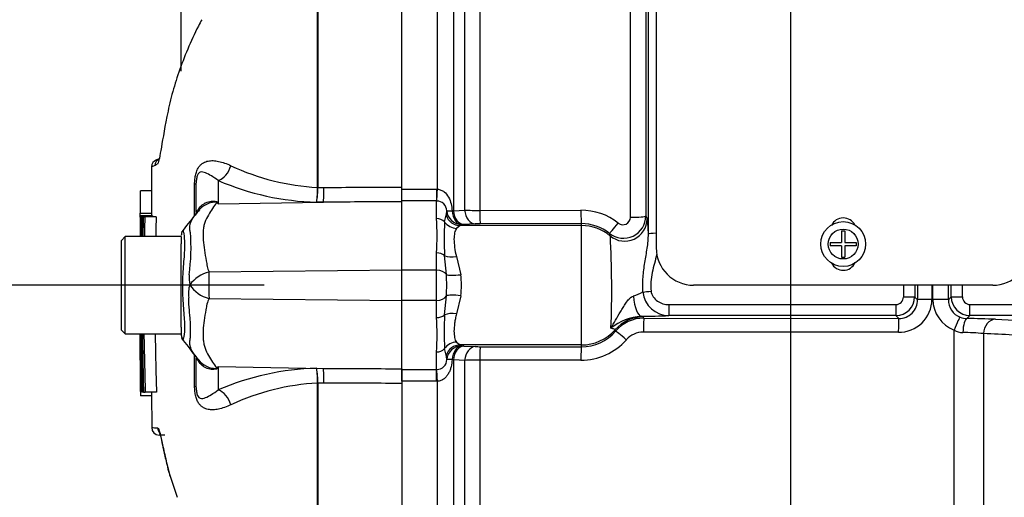
# Model space of a CAD drawing. Units: millimetres. Extents: x 0 to 594, y 0 to 420.
# Drawn here: x 292 to 305, y 231 to 238 of the extents above; entities that cross this region are included whole.
import ezdxf
from ezdxf import colors
from ezdxf.entities.mleader import LeaderData, LeaderLine
from ezdxf.enums import TextEntityAlignment as Align
from ezdxf.math import Vec2, Vec3

# ---------------------------------------------------------------- set-up
doc = ezdxf.new("R2010")
doc.units = ezdxf.units.MM
for name, color, linetype in [('Default', 7, 'Continuous'), ('II45-01-STD', 7, 'Continuous'), ('PART5', 7, 'Continuous'), ('TSH-1', 7, 'Continuous')]:
    doc.layers.add(name, color=color, linetype=linetype)
doc.styles.add('SEACAD_Arial', font='arial.ttf')
doc.dimstyles.new('ISO-InstDr', dxfattribs={"dimtxt": 3.2, "dimasz": 4.48, "dimexe": 1.6, "dimexo": 1.6, "dimgap": 0.8, "dimtad": 1, "dimdec": 0, "dimlfac": 10, "dimzin": 0, "dimdsep": 46, "dimtxsty": 'SEACAD_Arial', "dimblk1": '_SE_FILLED', "dimblk2": '_SE_FILLED', "dimsah": 1, "dimcen": 1.6, "dimadec": 0, "dimazin": 0, "dimtfac": 0.5, "dimtofl": 0, "dimtmove": 0, "dimatfit": 3, "dimfxl": 1, "dimtzin": 0, "dimarcsym": 0})

# ---------------------------------------------------------------- blocks, each defined once
blk = doc.blocks.new('SE5')
at = {"layer": 'II45-01-STD', "color": 7, "linetype": 'Continuous'}
for p, q in [((300.019, 244.617), (300.019, 234.552)), ((299.914, 234.737), (299.914, 244.384)), ((299.88, 243.39), (299.88, 234.979)), ((299.673, 234.96), (299.673, 243.198)), ((297.095, 235.336), (297.095, 239.171)), ((297.307, 238.749), (297.307, 235.049)), ((297.659, 238.591), (297.659, 235.052)), ((297.458, 235.057), (297.458, 238.433)), ((296.619, 235.337), (297.079, 235.337)), ((296.619, 235.179), (296.619, 235.337)), ((297.079, 235.337), (297.095, 235.336)), ((297.079, 235.337), (297.079, 235.179)), ((297.079, 235.179), (296.619, 235.179)), ((297.079, 234.944), (297.079, 235.179)), ((297.086, 235.178), (297.079, 235.179)), ((297.289, 235.047), (297.307, 235.049)), ((297.307, 235.049), (297.458, 235.057)), ((297.659, 235.052), (299.012, 235.055)), ((297.19, 234.898), (297.21, 234.988)), ((297.448, 234.865), (297.418, 234.863)), ((297.599, 234.872), (297.448, 234.865)), ((299.019, 234.877), (297.666, 234.874)), ((299.019, 234.851), (299.019, 234.877)), ((299.88, 234.979), (299.897, 234.939)), ((297.397, 234.851), (297.348, 234.811)), ((299.019, 234.851), (297.397, 234.851)), ((299.019, 233.253), (299.019, 234.851)), ((299.405, 234.711), (299.394, 234.745)), ((302.496, 234.778), (302.541, 234.778)), ((302.496, 234.778), (302.496, 234.625)), ((302.541, 234.778), (302.541, 234.625)), ((302.344, 234.625), (302.496, 234.625)), ((302.344, 234.625), (302.344, 234.581)), ((302.541, 234.625), (302.694, 234.625)), ((302.694, 234.625), (302.694, 234.581)), ((297.079, 234.254), (297.079, 234.485)), ((302.496, 234.581), (302.344, 234.581)), ((302.496, 234.581), (302.496, 234.428)), ((302.694, 234.581), (302.541, 234.581)), ((302.541, 234.581), (302.541, 234.428)), ((297.213, 234.194), (297.19, 234.448)), ((297.348, 234.435), (297.405, 234.192)), ((302.496, 234.428), (302.541, 234.428)), ((297.079, 234.254), (296.619, 234.254)), ((297.079, 233.849), (297.079, 234.254)), ((304.519, 234.052), (300.519, 234.052)), ((303.706, 234.052), (303.706, 233.862)), ((303.718, 233.862), (303.718, 234.052)), ((297.079, 233.849), (296.619, 233.849)), ((297.079, 233.619), (297.079, 233.849)), ((297.19, 233.656), (297.213, 233.91)), ((297.405, 233.911), (297.348, 233.668)), ((303.474, 233.897), (303.513, 233.858)), ((303.925, 233.858), (303.964, 233.897)), ((300.189, 233.793), (303.224, 233.793)), ((300.189, 233.793), (300.189, 233.647)), ((303.224, 233.793), (303.224, 233.647)), ((304.214, 233.793), (305.32, 233.793)), ((304.214, 233.647), (304.214, 233.793)), ((299.82, 233.636), (299.847, 233.628)), ((299.854, 233.612), (303.263, 233.608)), ((303.224, 233.647), (300.189, 233.647)), ((303.263, 233.608), (303.224, 233.647)), ((304.214, 233.647), (304.173, 233.606)), ((305.32, 233.647), (304.214, 233.647)), ((304.557, 233.596), (305.572, 233.545)), ((303.256, 233.422), (299.847, 233.426)), ((304.001, 227.755), (304.001, 233.452)), ((297.348, 233.292), (297.397, 233.253)), ((304.393, 233.405), (304.393, 225.236)), ((297.079, 232.925), (297.079, 233.159)), ((297.21, 233.116), (297.19, 233.205)), ((299.019, 233.253), (297.397, 233.253)), ((297.418, 233.241), (297.448, 233.239)), ((297.448, 233.239), (297.599, 233.231)), ((297.666, 233.229), (299.019, 233.227)), ((299.019, 233.227), (299.019, 233.253)), ((297.307, 233.054), (297.289, 233.057)), ((297.307, 233.054), (297.307, 229.354)), ((297.458, 233.047), (297.307, 233.054)), ((297.458, 229.671), (297.458, 233.047)), ((299.012, 233.049), (297.659, 233.051)), ((297.659, 233.051), (297.659, 229.513)), ((296.619, 232.925), (297.079, 232.925)), ((296.619, 232.767), (296.619, 232.925)), ((297.079, 232.767), (297.079, 232.925)), ((297.079, 232.925), (297.086, 232.925)), ((297.079, 232.767), (296.619, 232.767)), ((297.095, 232.767), (297.079, 232.767)), ((297.095, 228.933), (297.095, 232.767))]:
    blk.add_line(p, q, dxfattribs=at)
for radius in [0.3, 0.2]:
    blk.add_circle((302.519, 234.603), radius, dxfattribs=at)
for centre, radius, start, end in [((297.087, 235.047), 0.131, 359.7002, 90.7084), ((296.912, 235.061), 0.307, 346.2815, 357.3183), ((297.655, 239.087), 4.035, 267.1943, 270.0588), ((299.014, 234.248), 0.807, 51.9427, 90.1464), ((294.556, 234.714), 2.534, 354.8003, 5.1997), ((300.401, 234.673), 3.219, 175.9878, 184.0122), ((297.665, 233.479), 1.396, 89.9401, 92.701), ((299.02, 234.281), 0.595, 51.1839, 90.1176), ((299.58, 234.98), 0.3, 231.522, 359.8734), ((299.573, 234.961), 0.0998, 231.5056, 359.4288), ((298.744, 234.742), 1.17, 359.7799, 9.704), ((302.519, 234.777), 0.175, 26.1228, 154.2982), ((285.89, 234.002), 13.534, 357.7733, 2.9998), ((300.519, 234.552), 0.5, 180, 270), ((304.519, 234.552), 0.5, 270, 0), ((302.519, 234.427), 0.175, 206.1491, 335.9209), ((294.761, 234.052), 2.457, 356.6814, 3.3186), ((296.376, 234.052), 1.039, 352.2179, 7.7821), ((298.723, 236.413), 2.694, 291.5843, 294.5159), ((300.186, 233.993), 0.346, 185.2393, 270.3724), ((303.224, 233.897), 0.25, 270.0526, 359.9792), ((303.224, 233.893), 0.1, 270.3547, 0.5491), ((303.262, 233.866), 0.444, 269.3123, 359.4808), ((303.264, 233.856), 0.249, 269.8083, 0.2665), ((304.159, 233.864), 0.441, 180.2269, 248.9316), ((304.175, 233.856), 0.25, 179.7407, 247.9618), ((304.214, 233.897), 0.25, 180.0198, 269.9484), ((304.215, 233.894), 0.101, 179.5869, 269.5093), ((294.556, 233.389), 2.534, 354.8, 5.2), ((300.403, 233.431), 3.221, 175.9899, 184.0101), ((299.86, 232.936), 0.701, 93.2123, 129.5845), ((299.854, 233.113), 0.499, 89.964, 139.4587), ((299.76, 242.163), 8.527, 270.4017, 272.8774), ((304.178, 233.863), 0.257, 248.0495, 268.9688), ((304.107, 223.254), 10.352, 87.5109, 89.6355), ((299.02, 233.824), 0.597, 269.9124, 319.6301), ((299.846, 233.124), 0.302, 89.7912, 138.707), ((304.126, 233.675), 0.256, 240.7151, 268.4292), ((304.075, 230.029), 3.391, 84.6223, 89.2614), ((299.015, 233.853), 0.804, 269.8084, 318.7577), ((297.665, 234.624), 1.394, 267.2978, 270.0611), ((297.087, 233.057), 0.132, 269.4812, 0.1102), ((296.912, 233.043), 0.307, 2.6817, 13.7185), ((297.655, 229.017), 4.034, 89.9408, 92.8061)]:
    blk.add_arc(centre, radius, start, end, dxfattribs=at)
for centre, major_axis, ratio, start_param, end_param in [((297.095, 235.363), (-0.011, -0.2), 0.007154, 0.387761, 1.43659), ((297.418, 235.063), (-0.199, -0.016), 0.036016, 0.034877, 0.863), ((297.418, 235.063), (0.173, -0.101), 0.998161, 3.754109, 5.241071), ((297.418, 235.063), (0.009, -0.2), 0.649588, 4.763236, 6.214294), ((297.448, 235.064), (0.011, -0.2), 0.710525, 4.749128, 6.208741), ((297.599, 235.072), (0.011, -0.2), 0.710667, 4.750887, 6.208726), ((297.666, 235.074), (0, -0.2), 0.035305, 4.820486, 6.230793), ((299.019, 235.076), (0, -0.2), 0.03531, 4.821298, 6.230793), ((297.079, 234.826), (0.14, 0), 0.842981, 0.658615, 1.570796), ((297.348, 235.001), (-0.171, 0.104), 0.932809, 1.15204, 2.087946), ((297.397, 235.05), (-0.064, 0.19), 0.986652, 1.56987, 2.814392), ((299.518, 234.901), (-0.125, -0.156), 0.029406, 0.040921, 1.478359), ((299.597, 234.94), (-0.276, -0.117), 0.996113, 0.472629, 2.735943), ((299.68, 234.98), (-0.2, 0), 0.098829, 1.53589, 3.106686), ((299.019, 234.251), (0.6, 0), 0.99863, 0.87283, 1.570796), ((300.064, 234.737), (0.15, 0), 0.066214, 1.874464, 3.106686), ((297.079, 234.389), (0.14, 0), 0.681138, 0.658615, 1.570796), ((297.348, 234.531), (-0.195, -0.043), 0.470852, 0.532771, 1.468677), ((297.079, 234.17), (0.14, 0), 0.6, 0.283645, 1.570796), ((297.405, 234.228), (-0.198, -0.026), 0.174324, 0.229373, 1.547571), ((299.95, 233.974), (-0.149, -0.017), 0.007422, 0.75503, 1.569951), ((303.686, 234.052), (0, -10.5), 0.034422, 4.712389, 4.727389), ((303.836, 234.052), (0, 10.35), 0.034921, 1.570293, 1.585797), ((303.836, 234.052), (0, -9.239), 0.034921, 4.712389, 4.733399), ((303.602, 234.052), (0, 9.261), 0.034921, 4.691427, 4.712389), ((303.603, 234.052), (0, -10.35), 0.034921, 1.555796, 1.571299), ((303.752, 234.052), (0, -10.5), 0.034422, 1.555796, 1.570796), ((297.079, 233.933), (0.14, 0), 0.6, 4.712389, 5.99954), ((297.405, 233.876), (-0.198, 0.026), 0.174324, 4.735614, 6.053813), ((299.82, 233.986), (0.004, -0.35), 0.312393, 4.934963, 6.246439), ((303.324, 233.897), (-0.15, 0), 0.015, 1.570788, 3.106682), ((303.713, 233.858), (-0.2, 0), 0.021009, 4.74728, 6.248271), ((303.725, 233.858), (0.2, 0), 0.02096, 0.034914, 1.605718), ((304.114, 233.897), (-0.15, 0), 0.015, 0.034911, 1.570804), ((297.079, 233.714), (-0.14, 0), 0.681138, 1.570796, 2.482977), ((297.348, 233.572), (-0.195, 0.043), 0.470852, 4.814508, 5.750414), ((299.847, 233.129), (0.458, 0.2), 0.999274, 1.158622, 2.010756), ((299.019, 232.18), (0, 2.2), 0.500076, -0.861968, -0.852), ((299.854, 233.412), (0, 0.2), 0.035064, 0.034928, 1.502655), ((303.263, 233.408), (0, 0.2), 0.035069, 0.034928, 1.501326), ((304.008, 233.439), (0.074, 0.186), 0.057119, 0.045395, 1.522209), ((304.173, 233.406), (0.002, 0.2), 0.272223, 0.036277, 1.505967), ((304.557, 233.396), (0.01, 0.2), 0.82023, 0.061047, 1.569828), ((299.019, 233.852), (0.6, 0), 0.99863, 4.712389, 5.564389), ((299.019, 231.68), (0, 2.699), 0.222306, -0.861968, -0.852), ((299.626, 233.307), (-0.152, 0.13), 0.037692, 4.790458, 6.249087), ((297.348, 233.102), (-0.171, -0.104), 0.932809, 4.195239, 5.131145), ((297.079, 233.277), (-0.14, 0), 0.842981, 1.570796, 2.482977), ((297.397, 233.053), (-0.064, -0.19), 0.986652, 3.468793, 4.713315), ((297.418, 233.041), (-0.173, -0.101), 0.998161, 4.183705, 5.670667), ((297.418, 233.041), (0.009, 0.2), 0.649588, 0.068892, 1.51995), ((297.448, 233.039), (0.011, 0.2), 0.710525, 0.074444, 1.534057), ((297.599, 233.031), (0.011, 0.2), 0.710667, 0.074459, 1.532298), ((297.666, 233.03), (0, 0.2), 0.035305, 0.052393, 1.4627), ((299.019, 233.027), (0, 0.2), 0.03531, 0.052393, 1.461887), ((297.418, 233.041), (-0.199, 0.016), 0.036016, 5.420185, 6.248308), ((297.095, 232.74), (-0.011, 0.2), 0.007154, -1.43659, -0.387761)]:
    blk.add_ellipse(centre, major_axis=major_axis, ratio=ratio, start_param=start_param, end_param=end_param, dxfattribs=at)
for points, knots in [([(297.095, 235.336), (297.111, 235.335), (297.126, 235.331), (297.156, 235.319), (297.17, 235.311), (297.207, 235.282), (297.227, 235.257), (297.258, 235.203), (297.268, 235.172), (297.283, 235.111), (297.287, 235.079), (297.289, 235.047)], [0, 0, 0, 0, 0.125, 0.125, 0.25, 0.25, 0.5, 0.5, 0.75, 0.75, 1, 1, 1, 1]), ([(297.348, 234.811), (297.342, 234.804), (297.337, 234.795), (297.329, 234.775), (297.326, 234.764), (297.318, 234.727), (297.315, 234.698), (297.315, 234.634), (297.318, 234.597), (297.328, 234.52), (297.336, 234.479), (297.348, 234.435)], [0, 0, 0, 0, 0.125, 0.125, 0.25, 0.25, 0.5, 0.5, 0.75, 0.75, 1, 1, 1, 1]), ([(299.841, 233.961), (299.837, 234.028), (299.838, 234.094), (299.845, 234.192), (299.849, 234.225), (299.857, 234.29), (299.862, 234.323), (299.878, 234.419), (299.889, 234.482), (299.908, 234.609), (299.914, 234.673), (299.914, 234.737)], [0, 0, 0, 0, 0.25, 0.25, 0.375, 0.375, 0.5, 0.5, 0.75, 0.75, 1, 1, 1, 1]), ([(300.026, 234.466), (300.017, 234.426), (300.006, 234.385), (299.984, 234.304), (299.974, 234.263), (299.956, 234.181), (299.95, 234.14), (299.944, 234.057), (299.945, 234.015), (299.95, 233.973)], [0, 0, 0, 0, 0.25, 0.25, 0.5, 0.5, 0.75, 0.75, 1, 1, 1, 1]), ([(299.95, 233.973), (299.951, 233.96), (299.955, 233.947), (299.964, 233.921), (299.971, 233.909), (299.994, 233.876), (300.014, 233.856), (300.058, 233.825), (300.083, 233.813), (300.134, 233.797), (300.161, 233.793), (300.189, 233.793)], [0, 0, 0, 0, 0.125, 0.125, 0.25, 0.25, 0.5, 0.5, 0.75, 0.75, 1, 1, 1, 1]), ([(299.413, 233.476), (299.433, 233.512), (299.455, 233.547), (299.497, 233.62), (299.518, 233.658), (299.552, 233.716), (299.563, 233.735), (299.587, 233.774), (299.599, 233.794), (299.626, 233.832), (299.64, 233.851), (299.665, 233.876), (299.674, 233.884), (299.693, 233.898), (299.703, 233.903), (299.715, 233.907)], [0, 0, 0, 0, 0.25, 0.25, 0.5, 0.5, 0.625, 0.625, 0.75, 0.75, 0.875, 0.875, 0.9375, 0.9375, 1, 1, 1, 1]), ([(297.348, 233.668), (297.342, 233.647), (297.337, 233.625), (297.329, 233.584), (297.326, 233.563), (297.318, 233.505), (297.315, 233.469), (297.315, 233.405), (297.318, 233.376), (297.328, 233.327), (297.336, 233.308), (297.348, 233.292)], [0, 0, 0, 0, 0.125, 0.125, 0.25, 0.25, 0.5, 0.5, 0.75, 0.75, 1, 1, 1, 1]), ([(299.471, 233.457), (299.47, 233.459), (299.465, 233.462), (299.447, 233.469), (299.433, 233.472), (299.413, 233.476)], [0, 0, 0, 0, 0.5, 0.5, 1, 1, 1, 1]), ([(305.408, 233.356), (305.332, 233.36), (305.256, 233.363), (305.18, 233.367), (304.918, 233.38), (304.655, 233.392), (304.393, 233.405)], [0, 0, 0, 0, 0.225014, 0.225014, 0.225014, 1, 1, 1, 1]), ([(297.289, 233.057), (297.287, 233.025), (297.283, 232.993), (297.272, 232.946), (297.268, 232.931), (297.257, 232.902), (297.25, 232.887), (297.235, 232.86), (297.226, 232.847), (297.206, 232.822), (297.195, 232.811), (297.17, 232.792), (297.156, 232.784), (297.126, 232.772), (297.111, 232.768), (297.095, 232.767)], [0, 0, 0, 0, 0.25, 0.25, 0.375, 0.375, 0.5, 0.5, 0.625, 0.625, 0.75, 0.75, 0.875, 0.875, 1, 1, 1, 1])]:
    blk.add_open_spline(points, degree=3, knots=knots, dxfattribs=at)
for points in [[(297.418, 234.863), (297.415, 234.859), (297.409, 234.855), (297.397, 234.851)], [(297.397, 233.253), (297.409, 233.249), (297.415, 233.245), (297.418, 233.241)]]:
    blk.add_open_spline(points, degree=3, dxfattribs=at)
at = {"layer": 'PART5', "color": 7, "linetype": 'Continuous'}
for p, q in [((296.619, 235.365), (296.619, 243.554)), ((293.669, 236.917), (293.669, 241.159)), ((295.491, 235.361), (295.491, 239.168)), ((295.495, 239.172), (295.495, 235.361)), ((293.372, 235.744), (293.329, 235.725)), ((293.847, 234.986), (293.847, 235.405)), ((293.869, 235.023), (293.869, 235.422)), ((294.164, 235.452), (294.164, 235.141)), ((293.272, 235.315), (293.122, 235.315)), ((295.491, 235.36), (295.491, 235.361)), ((295.495, 235.361), (295.495, 235.36)), ((295.495, 235.36), (295.575, 235.36)), ((296.619, 235.169), (296.619, 235.365)), ((294.164, 235.141), (295.571, 235.163)), ((295.571, 235.163), (295.479, 235.163)), ((296.619, 234.256), (296.619, 235.169)), ((293.271, 235.013), (293.121, 235.013)), ((293.271, 234.98), (293.121, 234.98)), ((293.121, 234.98), (293.121, 234.98)), ((293.124, 234.979), (293.128, 234.979)), ((293.284, 234.98), (293.134, 234.98)), ((293.136, 234.969), (293.149, 234.969)), ((293.155, 234.969), (293.149, 234.969)), ((293.159, 234.969), (293.182, 234.969)), ((293.332, 234.969), (293.182, 234.969)), ((292.919, 234.702), (292.869, 234.652)), ((292.869, 233.452), (292.869, 234.652)), ((292.919, 233.402), (292.919, 234.702)), ((293.669, 234.702), (292.919, 234.702)), ((293.669, 234.703), (293.669, 234.604)), ((293.669, 234.435), (293.669, 234.604)), ((293.669, 233.633), (293.669, 234.435)), ((294.038, 234.229), (296.619, 234.256)), ((296.619, 233.848), (296.619, 234.256)), ((294.039, 233.875), (296.619, 233.848)), ((296.619, 232.935), (296.619, 233.848)), ((293.669, 233.489), (293.669, 233.633)), ((292.869, 233.452), (292.919, 233.402)), ((293.669, 233.489), (293.669, 233.386)), ((292.919, 233.402), (293.669, 233.402)), ((293.847, 232.699), (293.847, 233.11)), ((293.852, 233.115), (293.878, 233.081)), ((293.869, 232.682), (293.869, 233.081)), ((294.164, 232.963), (294.164, 232.652)), ((294.164, 232.963), (295.571, 232.94)), ((295.479, 232.941), (295.571, 232.94)), ((296.619, 232.935), (296.619, 232.739)), ((293.122, 232.631), (293.139, 232.631)), ((293.122, 232.631), (293.122, 232.631)), ((293.125, 232.632), (293.13, 232.632)), ((293.139, 232.632), (293.13, 232.632)), ((295.491, 229.756), (295.491, 232.743)), ((295.491, 232.743), (295.491, 232.743)), ((295.495, 232.743), (295.495, 229.752)), ((295.575, 232.743), (295.495, 232.743)), ((295.495, 232.743), (295.495, 232.743)), ((296.619, 232.739), (296.619, 224.55)), ((293.274, 232.572), (293.124, 232.572)), ((293.153, 232.622), (293.139, 232.622)), ((293.159, 232.622), (293.153, 232.622)), ((293.163, 232.622), (293.187, 232.622)), ((293.337, 232.622), (293.187, 232.622)), ((293.45, 232.046), (293.372, 232.048)), ((293.512, 231.525), (293.614, 231.215))]:
    blk.add_line(p, q, dxfattribs=at)
for centre, radius, start, end in [((293.372, 235.635), 0.1, 110.7628, 179.6294), ((293.758, 234.537), 1.201, 111.5022, 113.8366), ((293.417, 235.653), 0.0999, 116.294, 179.3698), ((295.654, 238.467), 3.111, 244.875, 266.9973), ((295.565, 238.696), 3.534, 246.6358, 268.5946), ((293.861, 235.362), 1.63, 352.9971, 359.948), ((294.163, 235.369), 1.332, 351.0965, 359.6145), ((293.252, 233.706), 1.7, 57.5575, 58.4437), ((290.677, 233.425), 3.886, 26.1951, 26.473), ((139.286, 353.452), 194.741, 322.44783, 322.53543), ((294.297, 234.695), 0.531, 136.4351, 146.2192), ((550.686, 234.071), 257.567, 179.79762, 179.79783), ((177.464, 234.297), 115.66, 0.19982, 0.33833), ((550.686, 234.071), 257.567, 179.80257, 179.83446), ((295.744, 234.771), 2.618, 175.4114, 181.595), ((406.209, 233.061), 113.066, 179.03318, 179.16863), ((384.848, 232.959), 91.689, 178.74395, 178.91099), ((177.642, 234.297), 115.631, 0.33823, 0.33842), ((384.853, 232.959), 91.543, 178.74199, 178.90929), ((293.769, 234.718), 0.1, 147.0627, 180.0444), ((291.327, 234.549), 2.472, 351.6838, 4.9774), ((294.144, 233.793), 0.448, 103.7023, 143.7593), ((306.561, 234.057), 12.523, 179.2172, 180.8345), ((294.163, 234.155), 0.391, 174.7156, 194.3247), ((294.144, 233.94), 0.38, 161.809, 188.1902), ((294.155, 234.307), 0.448, 213.8143, 254.8754), ((182.08, 233.217), 111.044, 359.6979, 0.09546), ((386.999, 234.713), 93.859, 180.80054, 181.27681), ((374.679, 234.816), 81.522, 180.99394, 181.54234), ((374.702, 234.816), 81.395, 180.99549, 181.54474), ((293.769, 233.386), 0.1, 179.9696, 213.9203), ((282.328, 224.458), 14.413, 36.9233, 38.0574), ((294.303, 233.46), 0.568, 220.2557, 220.7997), ((294.095, 233.238), 0.267, 215.8081, 226.5922), ((293.252, 234.397), 1.7, 301.5441, 302.4425), ((290.677, 234.679), 3.886, 333.5232, 333.8049), ((295.565, 229.408), 3.534, 91.4054, 113.3642), ((294.163, 232.734), 1.332, 0.3855, 8.9035), ((293.861, 232.742), 1.63, 0.052, 7.0029), ((543.894, 233.746), 250.775, 180.21684, 180.24885), ((543.894, 233.746), 250.775, 180.25447, 180.25468), ((296.6, 232.692), 3.478, 181.0036, 181.9736), ((295.654, 229.636), 3.111, 93.0027, 115.125), ((293.38, 234.092), 1.947, 266.8461, 269.1582), ((293.373, 232.148), 0.1, 180.4239, 268.8955)]:
    blk.add_arc(centre, radius, start, end, dxfattribs=at)
for centre, major_axis, ratio, start_param, end_param in [((294.159, 235.683), (0.095, 0.231), 0.697783, 3.698052, 4.857404), ((293.619, 235.422), (-0.25, 0), 0.166198, 2.718943, 3.141593), ((295.566, 235.395), (0.001, -0.25), 0.035487, 0.388262, 1.43333), ((294.133, 235.62), (-0.294, -0.404), 0.837904, 0.733951, 0.765032), ((293.482, 235.322), (-0.415, 0.279), 0.403642, 3.078593, 3.354869), ((293.478, 232.786), (-0.418, -0.275), 0.403415, 2.931511, 3.17776), ((294.133, 232.483), (-0.294, 0.405), 0.837967, -0.765186, -0.733677), ((295.566, 232.709), (0.001, 0.25), 0.035487, -1.43333, -0.388263), ((293.619, 232.682), (-0.25, 0), 0.166198, 3.141593, 3.564242), ((294.159, 232.421), (0.095, -0.231), 0.697783, 1.425782, 2.585133), ((293.452, 232.146), (0.0017, 0.1), 0.99892, 1.605778, 2.23095), ((293.61, 231.532), (0.0967, 0.0254), 0.719237, 2.883019, 3.190662)]:
    blk.add_ellipse(centre, major_axis=major_axis, ratio=ratio, start_param=start_param, end_param=end_param, dxfattribs=at)
for points, knots in [([(293.942, 237.604), (293.927, 237.575), (293.912, 237.547), (293.795, 237.312), (293.706, 237.105), (293.601, 236.803), (293.571, 236.703), (293.518, 236.505), (293.496, 236.405), (293.439, 236.118), (293.414, 235.965), (293.385, 235.801), (293.377, 235.758), (293.362, 235.697), (293.355, 235.678), (293.348, 235.671), (293.347, 235.67), (293.347, 235.67)], [0.3576491, 0.3576491, 0.3576491, 0.3576491, 0.375, 0.375, 0.5, 0.5, 0.5625, 0.5625, 0.625, 0.625, 0.75, 0.75, 0.8125, 0.8125, 0.875, 0.875, 0.8813907, 0.8813907, 0.8813907, 0.8813907]), ([(293.347, 235.67), (293.341, 235.665), (293.336, 235.664), (293.326, 235.659), (293.322, 235.656), (293.317, 235.654)], [0.8813907, 0.8813907, 0.8813907, 0.8813907, 0.9375, 0.9375, 1, 1, 1, 1]), ([(293.332, 235.726), (293.332, 235.726), (293.332, 235.726), (293.334, 235.727), (293.335, 235.727), (293.341, 235.73), (293.346, 235.732), (293.359, 235.737), (293.367, 235.74), (293.378, 235.745)], [0.5, 0.5, 0.5, 0.5, 0.625, 0.625, 0.75, 0.75, 0.875, 0.875, 1, 1, 1, 1]), ([(293.847, 235.405), (293.847, 235.427), (293.848, 235.449), (293.853, 235.494), (293.856, 235.516), (293.864, 235.547), (293.867, 235.557), (293.873, 235.576), (293.877, 235.585), (293.888, 235.61), (293.897, 235.624), (293.914, 235.649), (293.924, 235.659), (293.944, 235.676), (293.954, 235.684), (293.984, 235.702), (294.006, 235.709), (294.05, 235.718), (294.072, 235.719), (294.119, 235.718), (294.143, 235.714), (294.193, 235.703), (294.22, 235.696), (294.275, 235.676), (294.304, 235.664), (294.333, 235.651)], [0, 0, 0, 0, 0.0625, 0.0625, 0.125, 0.125, 0.15625, 0.15625, 0.1875, 0.1875, 0.25, 0.25, 0.3125, 0.3125, 0.375, 0.375, 0.5, 0.5, 0.625, 0.625, 0.75, 0.75, 0.875, 0.875, 1, 1, 1, 1]), ([(293.272, 235.636), (293.272, 235.57), (293.272, 235.367), (293.271, 235.137), (293.271, 234.979)], [0, 0, 0, 0, 0.218341, 0.794452, 0.794452, 0.794452, 0.794452]), ([(294.164, 235.452), (294.131, 235.477), (294.099, 235.497), (294.043, 235.531), (294.018, 235.545), (293.969, 235.565), (293.946, 235.572), (293.91, 235.559), (293.897, 235.551), (293.88, 235.513), (293.875, 235.495), (293.87, 235.457), (293.869, 235.439), (293.869, 235.422)], [0, 0, 0, 0, 0.25, 0.25, 0.5, 0.5, 0.75, 0.75, 0.875, 0.875, 0.9375, 0.9375, 1, 1, 1, 1]), ([(293.121, 235.013), (293.121, 235.03), (293.122, 235.046), (293.122, 235.063), (293.122, 235.13), (293.122, 235.197), (293.122, 235.264), (293.122, 235.281), (293.122, 235.298), (293.122, 235.315)], [0, 0, 0, 0, 0.165674, 0.165674, 0.165674, 0.831225, 0.831225, 0.831225, 1, 1, 1, 1]), ([(295.575, 235.36), (295.89, 235.362), (296.204, 235.363), (296.519, 235.364), (296.552, 235.365), (296.586, 235.365), (296.619, 235.365)], [0, 0, 0, 0, 0.904208, 0.904208, 0.904208, 1, 1, 1, 1]), ([(294.142, 235.154), (294.141, 235.157), (294.139, 235.159), (294.131, 235.163), (294.125, 235.163), (294.113, 235.164), (294.106, 235.164), (294.093, 235.162), (294.087, 235.161), (294.054, 235.155), (294.03, 235.146), (293.982, 235.122), (293.96, 235.108), (293.921, 235.074), (293.904, 235.055), (293.889, 235.034)], [0, 0, 0, 0, 0.0625, 0.0625, 0.125, 0.125, 0.1875, 0.1875, 0.25, 0.25, 0.5, 0.5, 0.75, 0.75, 1, 1, 1, 1]), ([(293.911, 235.085), (293.926, 235.106), (293.944, 235.123), (293.975, 235.144), (293.986, 235.151), (294.008, 235.161), (294.02, 235.166), (294.044, 235.173), (294.056, 235.175), (294.081, 235.178), (294.093, 235.179), (294.117, 235.177), (294.128, 235.175), (294.142, 235.17), (294.146, 235.168), (294.152, 235.163), (294.154, 235.16), (294.155, 235.157)], [0, 0, 0, 0, 0.25, 0.25, 0.375, 0.375, 0.5, 0.5, 0.625, 0.625, 0.75, 0.75, 0.875, 0.875, 0.9375, 0.9375, 1, 1, 1, 1]), ([(294.142, 235.154), (294.122, 235.131), (294.103, 235.106), (294.066, 235.051), (294.048, 235.022), (294.013, 234.96), (293.997, 234.927), (293.978, 234.874), (293.972, 234.856), (293.967, 234.828), (293.965, 234.819), (293.963, 234.8), (293.963, 234.79), (293.961, 234.76), (293.961, 234.74), (293.961, 234.698), (293.962, 234.677), (293.966, 234.612), (293.971, 234.568), (293.985, 234.475), (293.993, 234.428), (294.007, 234.355), (294.011, 234.33), (294.018, 234.292), (294.022, 234.279), (294.029, 234.254), (294.034, 234.241), (294.038, 234.229)], [0, 0, 0, 0, 0.125, 0.125, 0.25, 0.25, 0.375, 0.375, 0.4375, 0.4375, 0.46875, 0.46875, 0.5, 0.5, 0.5625, 0.5625, 0.625, 0.625, 0.75, 0.75, 0.875, 0.875, 0.9375, 0.9375, 0.96875, 0.96875, 1, 1, 1, 1]), ([(296.619, 235.169), (296.586, 235.168), (296.552, 235.168), (296.519, 235.168), (296.203, 235.167), (295.887, 235.165), (295.571, 235.163)], [0, 0, 0, 0, 0.095375, 0.095375, 0.095375, 1, 1, 1, 1]), ([(293.789, 234.763), (293.788, 234.767), (293.788, 234.77), (293.786, 234.778), (293.784, 234.788), (293.783, 234.799), (293.782, 234.819), (293.782, 234.832), (293.787, 234.869), (293.795, 234.892), (293.815, 234.937), (293.828, 234.958), (293.857, 234.998), (293.873, 235.016), (293.889, 235.034)], [0, 0, 0, 0, 0.03125, 0.03125, 0.0625, 0.125, 0.125, 0.25, 0.25, 0.5, 0.5, 0.75, 0.75, 1, 1, 1, 1]), ([(293.869, 235.023), (293.869, 235.026), (293.871, 235.031), (293.879, 235.043), (293.882, 235.047), (293.89, 235.058), (293.893, 235.061), (293.901, 235.071), (293.906, 235.077), (293.911, 235.085)], [0, 0, 0, 0, 0.5, 0.5, 0.75, 0.75, 0.875, 0.875, 1, 1, 1, 1]), ([(293.128, 234.979), (293.128, 234.947), (293.127, 234.915), (293.127, 234.882), (293.127, 234.822), (293.127, 234.762), (293.127, 234.702)], [0, 0, 0, 0, 0.3457865, 0.3457865, 0.3457865, 0.9859381, 0.9859381, 0.9859381, 0.9859381]), ([(293.133, 234.702), (293.133, 234.766), (293.134, 234.829), (293.134, 234.893), (293.134, 234.922), (293.134, 234.951), (293.134, 234.98)], [0.4651496, 0.4651496, 0.4651496, 0.4651496, 0.8327765, 0.8327765, 0.8327765, 1, 1, 1, 1]), ([(293.69, 234.778), (293.69, 234.779), (293.691, 234.78), (293.695, 234.775), (293.7, 234.753), (293.71, 234.673), (293.714, 234.615), (293.709, 234.474), (293.702, 234.392), (293.689, 234.212), (293.683, 234.116), (293.683, 233.925), (293.69, 233.83), (293.704, 233.658), (293.711, 233.58), (293.713, 233.452), (293.708, 233.4), (293.698, 233.335), (293.693, 233.32), (293.69, 233.325)], [0.2362904, 0.2362904, 0.2362904, 0.2362904, 0.25, 0.25, 0.3125, 0.3125, 0.375, 0.375, 0.4375, 0.4375, 0.5, 0.5, 0.5625, 0.5625, 0.625, 0.625, 0.6875, 0.6875, 0.75, 0.75, 0.75, 0.75]), ([(293.788, 233.33), (293.788, 233.334), (293.789, 233.338), (293.79, 233.347), (293.79, 233.351), (293.791, 233.363), (293.792, 233.372), (293.793, 233.399), (293.794, 233.418), (293.794, 233.477), (293.793, 233.52), (293.788, 233.59), (293.786, 233.615), (293.782, 233.666), (293.779, 233.692), (293.773, 233.772), (293.769, 233.828), (293.768, 233.885)], [0, 0, 0, 0, 0.03125, 0.03125, 0.0625, 0.0625, 0.125, 0.125, 0.25, 0.25, 0.5, 0.5, 0.625, 0.625, 0.75, 0.75, 1, 1, 1, 1]), ([(294.039, 233.875), (294.028, 233.85), (294.019, 233.825), (294.01, 233.794), (294.009, 233.787), (294.006, 233.775), (294.005, 233.769), (294.001, 233.75), (293.999, 233.737), (293.988, 233.676), (293.979, 233.628), (293.961, 233.489), (293.957, 233.403), (293.965, 233.303), (293.967, 233.283), (293.975, 233.246), (293.98, 233.228), (293.999, 233.175), (294.015, 233.142), (294.049, 233.081), (294.067, 233.052), (294.104, 232.997), (294.122, 232.972), (294.141, 232.949)], [0, 0, 0, 0, 0.0625, 0.0625, 0.078125, 0.078125, 0.09375, 0.09375, 0.125, 0.125, 0.25, 0.25, 0.5, 0.5, 0.5625, 0.5625, 0.625, 0.625, 0.75, 0.75, 0.875, 0.875, 1, 1, 1, 1]), ([(293.121, 233.402), (293.121, 233.388), (293.121, 233.375), (293.121, 233.343), (293.121, 233.324), (293.121, 233.287), (293.121, 233.269), (293.121, 233.232), (293.121, 233.214), (293.121, 233.178), (293.121, 233.16), (293.122, 233.126), (293.122, 233.11), (293.122, 233.084), (293.122, 233.074), (293.122, 233.063), (293.122, 233.061), (293.121, 233.057), (293.121, 233.056), (293.121, 233.054), (293.121, 233.053), (293.121, 233.052), (293.121, 233.051), (293.121, 233.051)], [0.454462, 0.454462, 0.454462, 0.454462, 0.5, 0.5, 0.5625, 0.5625, 0.625, 0.625, 0.6875, 0.6875, 0.75, 0.75, 0.8125, 0.8125, 0.875, 0.875, 0.90625, 0.90625, 0.9375, 0.9375, 0.96875, 0.96875, 1, 1, 1, 1]), ([(293.121, 233.051), (293.121, 233.051), (293.121, 233.052), (293.121, 233.053), (293.121, 233.054), (293.121, 233.056), (293.121, 233.057), (293.121, 233.061), (293.121, 233.063), (293.121, 233.071), (293.121, 233.075), (293.121, 233.085), (293.121, 233.091), (293.121, 233.111), (293.121, 233.128), (293.121, 233.161), (293.121, 233.179), (293.121, 233.216), (293.121, 233.234), (293.121, 233.27), (293.121, 233.289), (293.121, 233.325), (293.121, 233.344), (293.121, 233.375), (293.121, 233.388), (293.121, 233.402)], [0, 0, 0, 0, 0.03125, 0.03125, 0.0625, 0.0625, 0.09375, 0.09375, 0.125, 0.125, 0.15625, 0.15625, 0.1875, 0.1875, 0.25, 0.25, 0.3125, 0.3125, 0.375, 0.375, 0.4375, 0.4375, 0.5, 0.5, 0.5445122, 0.5445122, 0.5445122, 0.5445122]), ([(293.869, 233.093), (293.842, 233.124), (293.818, 233.16), (293.793, 233.218), (293.787, 233.238), (293.783, 233.271), (293.783, 233.282), (293.784, 233.3), (293.784, 233.306), (293.785, 233.315), (293.786, 233.318), (293.787, 233.324), (293.787, 233.327), (293.788, 233.33)], [0, 0, 0, 0, 0.5, 0.5, 0.75, 0.75, 0.875, 0.875, 0.9375, 0.9375, 0.96875, 0.96875, 1, 1, 1, 1]), ([(293.91, 233.02), (293.904, 233.028), (293.9, 233.034), (293.893, 233.043), (293.89, 233.047), (293.882, 233.057), (293.879, 233.062), (293.871, 233.073), (293.869, 233.078), (293.869, 233.081)], [0, 0, 0, 0, 0.125, 0.125, 0.25, 0.25, 0.5, 0.5, 1, 1, 1, 1]), ([(293.901, 233.053), (293.929, 233.018), (293.964, 232.99), (294.029, 232.957), (294.054, 232.948), (294.093, 232.941), (294.106, 232.939), (294.131, 232.94), (294.14, 232.944), (294.141, 232.949)], [0.0706326, 0.0706326, 0.0706326, 0.0706326, 0.5, 0.5, 0.75, 0.75, 0.875, 0.875, 1, 1, 1, 1]), ([(294.155, 232.946), (294.154, 232.943), (294.152, 232.94), (294.146, 232.935), (294.142, 232.933), (294.128, 232.928), (294.117, 232.926), (294.093, 232.924), (294.08, 232.925), (294.055, 232.928), (294.043, 232.931), (294.019, 232.938), (294.007, 232.942), (293.984, 232.953), (293.974, 232.959), (293.943, 232.981), (293.925, 232.999), (293.91, 233.02)], [0, 0, 0, 0, 0.0625, 0.0625, 0.125, 0.125, 0.25, 0.25, 0.375, 0.375, 0.5, 0.5, 0.625, 0.625, 0.75, 0.75, 1, 1, 1, 1]), ([(295.571, 232.94), (295.887, 232.939), (296.203, 232.937), (296.519, 232.935), (296.552, 232.935), (296.586, 232.935), (296.619, 232.935)], [0, 0, 0, 0, 0.904625, 0.904625, 0.904625, 1, 1, 1, 1]), ([(293.272, 232.632), (293.272, 232.51), (293.273, 232.341), (293.273, 232.19), (293.273, 232.147)], [0.2590045, 0.2590045, 0.2590045, 0.2590045, 0.8203334, 1, 1, 1, 1]), ([(294.333, 232.453), (294.303, 232.439), (294.275, 232.427), (294.219, 232.408), (294.192, 232.4), (294.142, 232.389), (294.118, 232.386), (294.072, 232.384), (294.05, 232.386), (294.006, 232.394), (293.984, 232.402), (293.954, 232.42), (293.944, 232.427), (293.924, 232.444), (293.915, 232.455), (293.897, 232.479), (293.888, 232.494), (293.877, 232.519), (293.873, 232.528), (293.867, 232.546), (293.864, 232.557), (293.856, 232.587), (293.853, 232.609), (293.848, 232.654), (293.847, 232.677), (293.847, 232.699)], [0, 0, 0, 0, 0.125, 0.125, 0.25, 0.25, 0.375, 0.375, 0.5, 0.5, 0.625, 0.625, 0.6875, 0.6875, 0.75, 0.75, 0.8125, 0.8125, 0.84375, 0.84375, 0.875, 0.875, 0.9375, 0.9375, 1, 1, 1, 1]), ([(293.869, 232.682), (293.869, 232.665), (293.87, 232.647), (293.875, 232.609), (293.88, 232.59), (293.897, 232.552), (293.91, 232.545), (293.946, 232.532), (293.969, 232.538), (294.018, 232.558), (294.043, 232.572), (294.099, 232.607), (294.131, 232.627), (294.164, 232.652)], [0, 0, 0, 0, 0.0625, 0.0625, 0.125, 0.125, 0.25, 0.25, 0.5, 0.5, 0.75, 0.75, 1, 1, 1, 1]), ([(296.619, 232.739), (296.586, 232.739), (296.552, 232.739), (296.519, 232.739), (296.204, 232.74), (295.89, 232.742), (295.575, 232.743)], [0, 0, 0, 0, 0.095792, 0.095792, 0.095792, 1, 1, 1, 1]), ([(293.352, 232.145), (293.359, 232.144), (293.366, 232.13), (293.379, 232.09), (293.384, 232.073), (293.393, 232.032), (293.398, 232.009), (293.416, 231.929), (293.43, 231.864), (293.456, 231.749), (293.465, 231.708), (293.487, 231.62), (293.499, 231.574), (293.512, 231.525)], [0, 0, 0, 0, 0.25, 0.25, 0.375, 0.375, 0.5, 0.5, 0.75, 0.75, 0.875, 0.875, 1, 1, 1, 1]), ([(293.374, 232.089), (293.374, 232.089), (293.374, 232.088), (293.38, 232.074), (293.394, 232.023), (293.415, 231.922), (293.449, 231.769), (293.483, 231.621), (293.508, 231.527), (293.515, 231.503)], [0.1572306, 0.1572306, 0.1572306, 0.1572306, 0.1680256, 0.2628271, 0.4004622, 0.5729154, 0.7547926, 0.9482519, 1, 1, 1, 1])]:
    blk.add_open_spline(points, degree=3, knots=knots, dxfattribs=at)
for points in [[(293.121, 234.963), (293.121, 234.98), (293.121, 234.996), (293.121, 235.013)], [(293.123, 234.702), (293.123, 234.794), (293.123, 234.887), (293.124, 234.979)], [(293.135, 234.698), (293.135, 234.788), (293.136, 234.879), (293.136, 234.969)], [(293.149, 234.969), (293.148, 234.88), (293.148, 234.791), (293.148, 234.702)], [(293.284, 234.98), (293.284, 234.976), (293.284, 234.973), (293.284, 234.969)], [(293.121, 234.813), (293.121, 234.805), (293.12, 234.768), (293.12, 234.701)], [(293.12, 233.402), (293.121, 233.17), (293.121, 232.969), (293.122, 232.799)], [(293.125, 232.632), (293.124, 232.889), (293.124, 233.145), (293.123, 233.402)], [(293.13, 232.632), (293.128, 232.889), (293.127, 233.145), (293.127, 233.402)], [(293.139, 232.622), (293.137, 232.882), (293.136, 233.142), (293.135, 233.402)], [(293.153, 232.622), (293.15, 232.882), (293.149, 233.142), (293.148, 233.402)]]:
    blk.add_open_spline(points, degree=3, dxfattribs=at)
blk = doc.blocks.new('DMBLK434')
at = {"layer": 'Default', "linetype": 'Continuous'}
for points in [[(269.069, 240.46), (270.563, 240.46), (269.816, 244.94)], [(269.069, 227.644), (269.816, 223.164), (270.563, 227.644)]]:
    blk.add_hatch(color=7, dxfattribs=at).paths.add_polyline_path(points)
at = {"layer": 'Default', "color": 7, "linetype": 'Continuous'}
for p, q in [((295.019, 244.94), (268.216, 244.94)), ((269.816, 244.94), (269.816, 223.164)), ((295.249, 223.164), (268.216, 223.164))]:
    blk.add_line(p, q, dxfattribs=at)
at = {"layer": 'Default', "color": 7, "linetype": 'Continuous', "style": 'SEACAD_Arial'}
for s, p in [(')', (265.816, 240.834)), ('8.57"', (265.816, 228.869)), ('218', (261.976, 228.869)), ('(', (265.816, 225.808))]:
    blk.add_text(s, height=3.2, rotation=90, dxfattribs=at).set_placement(p, align=Align.TOP_LEFT)
blk = doc.blocks.new('_SE_FILLED')
at = {"color": 0}
blk.add_line((0, 0), (-1, 0), dxfattribs=at)
blk.add_solid([(0, 0), (-1, -0.1665), (-1, 0.1665), (0, 0)], dxfattribs=at)
blk = doc.blocks.new('DMBLK435')
at = {"layer": 'Default', "linetype": 'Continuous'}
for points in [[(278.669, 229.572), (280.163, 229.572), (279.416, 234.052)], [(278.669, 227.762), (279.416, 223.282), (280.163, 227.762)]]:
    blk.add_hatch(color=7, dxfattribs=at).paths.add_polyline_path(points)
at = {"layer": 'Default', "color": 7, "linetype": 'Continuous'}
for p, q in [((294.776, 234.052), (277.816, 234.052)), ((279.416, 234.052), (279.416, 223.282)), ((295.617, 223.282), (277.816, 223.282))]:
    blk.add_line(p, q, dxfattribs=at)
at = {"layer": 'Default', "color": 7, "linetype": 'Continuous', "style": 'SEACAD_Arial'}
for s, p in [(')', (275.416, 235.45)), ('4.24"', (275.416, 223.484)), ('108', (271.576, 223.484)), ('(', (275.416, 220.424))]:
    blk.add_text(s, height=3.2, rotation=90, dxfattribs=at).set_placement(p, align=Align.TOP_LEFT)
blk = doc.blocks.new('DMBLK445')
at = {"layer": 'Default', "linetype": 'Continuous'}
for points in [[(306.299, 282.268), (301.819, 281.522), (306.299, 280.775)], [(324.939, 282.268), (324.939, 280.775), (329.419, 281.522)]]:
    blk.add_hatch(color=7, dxfattribs=at).paths.add_polyline_path(points)
at = {"layer": 'Default', "color": 7, "linetype": 'Continuous'}
for p, q in [((301.819, 226.152), (301.819, 283.122)), ((329.419, 262.452), (329.419, 283.122)), ((329.419, 281.522), (301.819, 281.522))]:
    blk.add_line(p, q, dxfattribs=at)
at = {"layer": 'Default', "color": 7, "linetype": 'Continuous', "style": 'SEACAD_Arial'}
for s, p in [('276', (309.184, 289.362)), ('(', (306.123, 285.522)), (')', (323.654, 285.522)), ('10.87"', (309.184, 285.522))]:
    blk.add_text(s, height=3.2, dxfattribs=at).set_placement(p, align=Align.TOP_LEFT)

msp = doc.modelspace()

# ---------------------------------------------------------------- block references
at = {"layer": 'TSH-1'}
msp.add_blockref('SE5', (0, 0), dxfattribs=at)

# ---------------------------------------------------------------- dimensions: what is measured, and where the dimension line sits
at = {"layer": 'Default', "color": 7, "linetype": 'Continuous'}
dim = msp.add_linear_dim(base=(301.819, 281.522), p1=(329.419, 260.852), p2=(301.819, 224.552), text='\\A1;<>', dimstyle='ISO-InstDr', override={"dimpost": '\\X'}, dxfattribs=at)
dim.commit()
dim.dimension.update_dxf_attribs({"geometry": 'DMBLK445', "text_midpoint": (315.619, 281.522), "dimtype": 160})
for base, p1, p2, picture, middle in [((269.816, 223.164), (296.619, 244.94), (296.849, 223.164), 'DMBLK434', (269.816, 234.052)), ((279.416, 223.282), (296.376, 234.052), (297.217, 223.282), 'DMBLK435', (279.416, 228.667))]:
    dim = msp.add_linear_dim(base=base, p1=p1, p2=p2, angle=90, text='\\A1;<>', dimstyle='ISO-InstDr', override={"dimpost": '\\X'}, dxfattribs=at)
    dim.commit()
    dim.dimension.update_dxf_attribs({"geometry": picture, "text_midpoint": middle, "dimtype": 160})

# ---------------------------------------------------------------- leaders
ml = msp.add_multileader_mtext('Standard', dxfattribs=at)
ml.set_content('{\\pxsm0.9;\\fArial|b0||i0||c0|p34;\\W1.;LOCAL/REMOTE/STOP\\PSWITCH\\P}', color=256)
ml.set_leader_properties()
ml.build(insert=Vec2(0, 0))
ml.multileader.update_dxf_attribs({"dogleg_length": 9.6, "arrow_head_size": 4.48})
ctx = ml.context
ctx.base_point, ctx.char_height, ctx.arrow_head_size, ctx.landing_gap_size = Vec3(231.875, 262.639), 3.2, 4.48, 1.12
notes = []
notes.append((ctx, [(0, (1, 1, 0), (292.476, 262.239), (-1, 0), 9.6, [(0, [(322.773, 231.125)], 0, [])])]))
ctx.mtext.insert = Vec3(233.875, 263.866)
ml = msp.add_multileader_mtext('Standard', dxfattribs=at)
ml.set_content('{\\pxsm0.9;\\fArial|b0||i0||c0|p34;\\W1.;OPEN/CLOSE SWITCH\\P}', color=256)
ml.set_leader_properties()
ml.build(insert=Vec2(0, 0))
ml.multileader.update_dxf_attribs({"dogleg_length": 9.6, "arrow_head_size": 4.48})
ctx = ml.context
ctx.base_point, ctx.char_height, ctx.arrow_head_size, ctx.landing_gap_size = Vec3(233.085, 251.863), 3.2, 4.48, 1.12
notes.append((ctx, [(0, (1, 1, 0), (293.136, 251.463), (-1, 0), 9.6, [(0, [(314.921, 229.485)], 0, [])])]))
ctx.mtext.insert = Vec3(235.085, 253.091)
for ctx, leaders in notes:
    for number, flags, end, landing, length, lines in leaders:
        leader = LeaderData()
        leader.index, (leader.has_last_leader_line, leader.has_dogleg_vector, leader.attachment_direction) = number, flags
        leader.last_leader_point, leader.dogleg_vector, leader.dogleg_length = Vec3(end), Vec3(landing), length
        for number, points, colour, breaks in lines:
            line = LeaderLine()
            line.index, line.vertices, line.color, line.breaks = number, Vec3.list(points), colors.encode_raw_color(colour), breaks
            leader.lines.append(line)
        ctx.leaders.append(leader)

doc.saveas('drawing.dxf')
